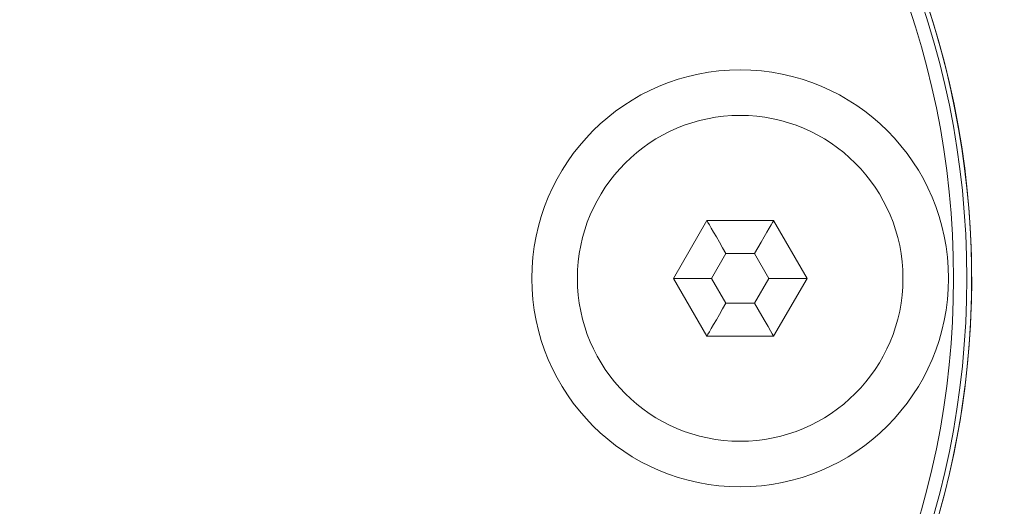
# Model space of a CAD drawing. Units: millimetres. Extents: x 9187 to 16612, y -7 to 5243.
# Drawn here: x 15516 to 15545, y 4592 to 4607 of the extents above; entities that cross this region are included whole.
import ezdxf

# ---------------------------------------------------------------- set-up
doc = ezdxf.new("R2010")
doc.units = ezdxf.units.MM
doc.header["$PDSIZE"] = -1
doc.layers.get('0').update_dxf_attribs({"lineweight": 15})
doc.dimstyles.new('SLDDIMSTYLE0', dxfattribs={"dimtxt": 65, "dimasz": 65, "dimexe": 0, "dimexo": 0.0625, "dimgap": 18.75, "dimtad": 1, "dimtoh": 1, "dimzin": 12, "dimdsep": 46, "dimtxsty": 'Standard', "dimcen": 0.09, "dimadec": 0, "dimazin": 0, "dimtfac": 1, "dimtofl": 0, "dimtmove": 0, "dimatfit": 3, "dimfxl": 0, "dimtolj": 1, "dimtzin": 12, "dimlwd": 15, "dimlwe": 0, "dimarcsym": 0})

# ---------------------------------------------------------------- blocks, each defined once
blk = doc.blocks.new('*D40')
at = {"color": 0, "lineweight": 0}
for p, q in [((15518.409, 4625.342), (16146.136, 4625.342)), ((15606.795, 3525.342), (16146.136, 3525.342))]:
    blk.add_line(p, q, dxfattribs=at)
at = {"color": 0, "lineweight": 15}
blk.add_line((16146.136, 3590.342), (16146.136, 4560.342), dxfattribs=at)
at = {"color": 0}
for points in [[(16135.302, 4560.342), (16156.969, 4560.342), (16146.136, 4625.342)], [(16135.302, 3590.342), (16156.969, 3590.342), (16146.136, 3525.342)]]:
    blk.add_solid(points, dxfattribs=at)
at = {"layer": 'Defpoints', "color": 0}
for p in [(15518.346, 4625.342), (16146.136, 4625.342), (15606.733, 3525.342)]:
    blk.add_point(p, dxfattribs=at)
at = {"color": 0, "insert": (16094.886, 4074.117), "char_height": 65, "attachment_point": 5, "rotation": 90}
blk.add_mtext('\\A1;1100', dxfattribs=at)

msp = doc.modelspace()

# ---------------------------------------------------------------- linework, layer by layer
at = {"color": 7, "linetype": 'Continuous', "lineweight": 15}
for p, q in [((15536.436, 4600.992), (15535.426, 4599.242)), ((15538.457, 4600.992), (15536.436, 4600.992)), ((15539.467, 4599.242), (15538.457, 4600.992)), ((15537.013, 4599.992), (15536.58, 4599.242)), ((15537.879, 4599.992), (15537.013, 4599.992)), ((15538.312, 4599.242), (15537.879, 4599.992)), ((15535.426, 4599.242), (15536.436, 4597.492)), ((15536.58, 4599.242), (15535.426, 4599.242)), ((15536.58, 4599.242), (15537.013, 4598.492)), ((15537.879, 4598.492), (15538.312, 4599.242)), ((15539.467, 4599.242), (15538.312, 4599.242)), ((15538.457, 4597.492), (15539.467, 4599.242)), ((15537.013, 4598.492), (15537.879, 4598.492)), ((15536.436, 4597.492), (15538.457, 4597.492))]:
    msp.add_line(p, q, dxfattribs=at)
at = {"color": 7, "linetype": 'Continuous', "lineweight": 15, "flags": 128}
for points in [[(15537.013, 4599.992), (15536.913, 4600.166), (15536.816, 4600.334), (15536.725, 4600.492), (15536.642, 4600.635), (15536.571, 4600.758), (15536.513, 4600.858), (15536.471, 4600.932), (15536.445, 4600.977), (15536.436, 4600.992)], [(15538.457, 4600.992), (15538.448, 4600.977), (15538.422, 4600.932), (15538.379, 4600.858), (15538.322, 4600.758), (15538.251, 4600.635), (15538.168, 4600.492), (15538.077, 4600.334), (15537.98, 4600.166), (15537.879, 4599.992)], [(15537.013, 4598.492), (15536.913, 4598.318), (15536.816, 4598.15), (15536.725, 4597.992), (15536.642, 4597.849), (15536.571, 4597.726), (15536.513, 4597.626), (15536.471, 4597.552), (15536.445, 4597.507), (15536.436, 4597.492)], [(15538.457, 4597.492), (15538.446, 4597.511), (15538.413, 4597.568), (15538.359, 4597.66), (15538.288, 4597.785), (15538.2, 4597.936), (15538.1, 4598.109), (15537.992, 4598.297), (15537.879, 4598.492)]]:
    msp.add_lwpolyline(points, dxfattribs=at)
at = {"color": 7, "linetype": 'Continuous', "lineweight": 15}
for centre, radius in [((15518.346, 4599.242), 26.1), ((15518.346, 4599.242), 25.953), ((15518.346, 4599.242), 25.553), ((15537.446, 4599.242), 6.3), ((15537.446, 4599.242), 4.923)]:
    msp.add_circle(centre, radius, dxfattribs=at)
msp.add_arc((15518.346, 4599.242), 26.1, 287.2736, 252.7264, dxfattribs=at)

# ---------------------------------------------------------------- dimensions: what is measured, and where the dimension line sits
dim = msp.add_linear_dim(base=(16146.136, 4625.342), p1=(15606.733, 3525.342), p2=(15518.346, 4625.342), angle=90, dimstyle='SLDDIMSTYLE0')
dim.commit()
dim.dimension.update_dxf_attribs({"geometry": '*D40', "text_midpoint": (16146.136, 4074.117), "dimtype": 160})

doc.saveas('drawing.dxf')
